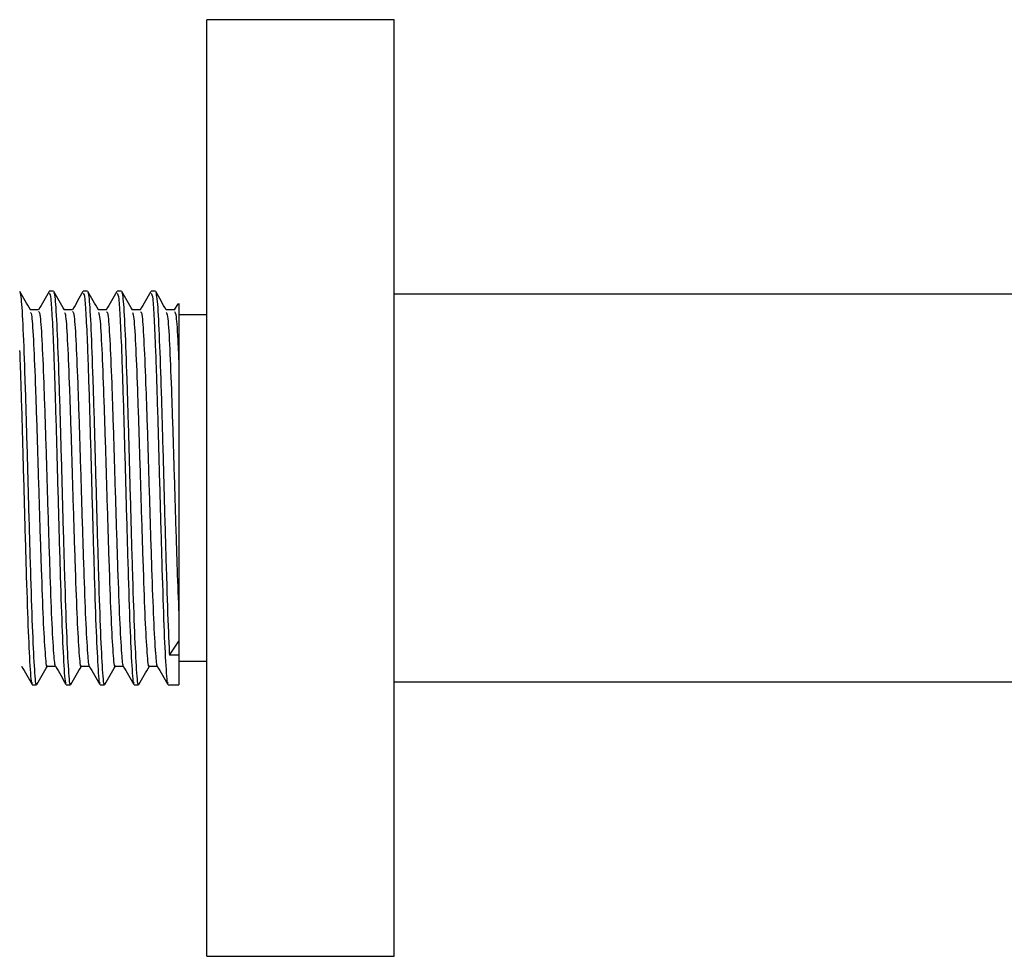
# Model space of a CAD drawing. Units: millimetres. Extents: x -435 to 617, y 97 to 659.
# Drawn here: x -395 to -343, y 162 to 212 of the extents above; entities that cross this region are included whole.
import ezdxf

# ---------------------------------------------------------------- set-up
doc = ezdxf.new("R2010")
doc.units = ezdxf.units.MM

msp = doc.modelspace()

# ---------------------------------------------------------------- linework, layer by layer
at = {"color": 7, "linetype": 'Continuous', "lineweight": 25}
for p, q in [((-375.354, 212.097), (-385.354, 212.097)), ((-385.354, 187.097), (-385.354, 212.097)), ((-375.354, 187.097), (-375.354, 212.097)), ((-393.543, 197.597), (-393.77, 197.597)), ((-391.728, 197.597), (-391.956, 197.597)), ((-389.914, 197.597), (-390.141, 197.597)), ((-388.1, 197.597), (-388.327, 197.597)), ((-125.354, 197.447), (-375.354, 197.447)), ((-386.91, 196.922), (-387.094, 196.603)), ((-394.336, 196.615), (-394.782, 196.615)), ((-385.354, 196.347), (-386.854, 196.347)), ((-385.354, 162.097), (-385.354, 187.097)), ((-375.354, 162.097), (-375.354, 187.097)), ((-387.353, 178.182), (-386.854, 178.917)), ((-386.854, 178.917), (-386.854, 178.182)), ((-386.854, 178.182), (-387.353, 178.182)), ((-386.854, 178.182), (-386.854, 176.597)), ((-386.854, 177.847), (-385.354, 177.847)), ((-375.354, 176.747), (-125.354, 176.747)), ((-394.677, 176.597), (-394.45, 176.597)), ((-392.863, 176.597), (-392.636, 176.597)), ((-391.048, 176.597), (-390.822, 176.597)), ((-389.234, 176.597), (-389.007, 176.597)), ((-387.42, 176.597), (-386.854, 176.597)), ((-385.354, 162.097), (-375.354, 162.097))]:
    msp.add_line(p, q, dxfattribs=at)
for points, knots in [([(-394.776, 196.604), (-394.87, 196.768), (-395.06, 197.095), (-395.249, 197.423), (-395.344, 197.587)], [0, 0, 0, 0, 0.499978, 1, 1, 1, 1]), ([(-395.344, 197.546), (-395.321, 197.467), (-395.264, 197.27), (-395.174, 195.714), (-395.073, 193.02), (-394.97, 189.576), (-394.871, 185.827), (-394.766, 182.248), (-394.668, 179.223), (-394.563, 177.292), (-394.493, 176.442), (-394.455, 176.647), (-394.45, 176.67)], [0, 0, 0, 0, 0.077036, 0.190481, 0.303853, 0.417808, 0.530862, 0.645062, 0.758049, 0.872172, 0.985346, 1, 1, 1, 1]), ([(-393.783, 197.586), (-393.878, 197.423), (-394.067, 197.095), (-394.257, 196.767), (-394.351, 196.603)], [0, 0, 0, 0, 0.500023, 1, 1, 1, 1]), ([(-393.77, 197.495), (-393.742, 197.458), (-393.69, 197.387), (-393.615, 196.194), (-393.55, 194.778), (-393.479, 192.772), (-393.396, 190.071), (-393.297, 186.339), (-393.193, 182.711), (-393.094, 179.586), (-392.989, 177.487), (-392.915, 176.509), (-392.872, 176.687), (-392.863, 176.724)], [0, 0, 0, 0, 0.090105, 0.171427, 0.253657, 0.29912, 0.411075, 0.522629, 0.635022, 0.746352, 0.858871, 0.970226, 1, 1, 1, 1]), ([(-392.959, 196.601), (-393.054, 196.764), (-393.244, 197.092), (-393.433, 197.42), (-393.528, 197.584)], [0, 0, 0, 0, 0.499975, 1, 1, 1, 1]), ([(-393.528, 197.537), (-393.506, 197.458), (-393.449, 197.262), (-393.36, 195.713), (-393.259, 193.02), (-393.155, 189.576), (-393.056, 185.827), (-392.952, 182.248), (-392.853, 179.223), (-392.749, 177.292), (-392.679, 176.442), (-392.64, 176.647), (-392.636, 176.67)], [0, 0, 0, 0, 0.075117, 0.188797, 0.302406, 0.416598, 0.529887, 0.644324, 0.757546, 0.871906, 0.985316, 1, 1, 1, 1]), ([(-391.969, 197.586), (-392.063, 197.423), (-392.253, 197.095), (-392.442, 196.767), (-392.537, 196.603)], [0, 0, 0, 0, 0.500053, 1, 1, 1, 1]), ([(-391.956, 197.495), (-391.928, 197.458), (-391.875, 197.387), (-391.801, 196.194), (-391.735, 194.778), (-391.665, 192.772), (-391.582, 190.071), (-391.483, 186.339), (-391.378, 182.711), (-391.28, 179.586), (-391.175, 177.487), (-391.101, 176.509), (-391.058, 176.687), (-391.048, 176.724)], [0, 0, 0, 0, 0.090105, 0.171427, 0.253657, 0.29912, 0.411075, 0.522629, 0.635022, 0.746352, 0.858871, 0.970226, 1, 1, 1, 1]), ([(-391.147, 196.604), (-391.242, 196.768), (-391.431, 197.095), (-391.621, 197.423), (-391.715, 197.587)], [0, 0, 0, 0, 0.4999785, 1, 1, 1, 1]), ([(-391.715, 197.546), (-391.692, 197.466), (-391.636, 197.269), (-391.545, 195.714), (-391.445, 193.02), (-391.341, 189.576), (-391.242, 185.827), (-391.138, 182.248), (-391.039, 179.223), (-390.935, 177.292), (-390.864, 176.442), (-390.826, 176.647), (-390.822, 176.67)], [0, 0, 0, 0, 0.076861, 0.190327, 0.303721, 0.417698, 0.530773, 0.644994, 0.758003, 0.872148, 0.985343, 1, 1, 1, 1]), ([(-390.154, 197.586), (-390.249, 197.423), (-390.439, 197.095), (-390.628, 196.767), (-390.723, 196.603)], [0, 0, 0, 0, 0.500083, 1, 1, 1, 1]), ([(-390.141, 197.495), (-390.114, 197.458), (-390.061, 197.387), (-389.987, 196.194), (-389.921, 194.778), (-389.851, 192.772), (-389.768, 190.071), (-389.668, 186.339), (-389.564, 182.711), (-389.465, 179.586), (-389.361, 177.487), (-389.286, 176.509), (-389.243, 176.687), (-389.234, 176.724)], [0, 0, 0, 0, 0.090105, 0.171427, 0.253657, 0.29912, 0.411075, 0.522629, 0.635022, 0.746352, 0.858871, 0.970226, 1, 1, 1, 1]), ([(-389.331, 196.601), (-389.426, 196.765), (-389.615, 197.093), (-389.805, 197.42), (-389.9, 197.584)], [0, 0, 0, 0, 0.499975, 1, 1, 1, 1]), ([(-389.9, 197.538), (-389.877, 197.459), (-389.821, 197.263), (-389.731, 195.713), (-389.63, 193.02), (-389.527, 189.576), (-389.428, 185.827), (-389.323, 182.248), (-389.225, 179.223), (-389.12, 177.292), (-389.05, 176.442), (-389.012, 176.647), (-389.007, 176.67)], [0, 0, 0, 0, 0.075365, 0.189015, 0.302593, 0.416754, 0.530013, 0.644419, 0.757611, 0.871941, 0.98532, 1, 1, 1, 1]), ([(-388.34, 197.586), (-388.435, 197.423), (-388.624, 197.095), (-388.814, 196.767), (-388.909, 196.603)], [0, 0, 0, 0, 0.500113, 1, 1, 1, 1]), ([(-388.327, 197.495), (-388.299, 197.458), (-388.247, 197.387), (-388.172, 196.194), (-388.107, 194.778), (-388.036, 192.772), (-387.954, 190.071), (-387.854, 186.339), (-387.75, 182.711), (-387.651, 179.586), (-387.546, 177.487), (-387.472, 176.509), (-387.429, 176.687), (-387.42, 176.724)], [0, 0, 0, 0, 0.090105, 0.171427, 0.253657, 0.29912, 0.411075, 0.522629, 0.635022, 0.746352, 0.858871, 0.970226, 1, 1, 1, 1]), ([(-387.518, 196.603), (-387.613, 196.767), (-387.802, 197.095), (-387.992, 197.422), (-388.086, 197.586)], [0, 0, 0, 0, 0.499979, 1, 1, 1, 1]), ([(-388.086, 197.544), (-388.064, 197.465), (-388.007, 197.268), (-387.917, 195.714), (-387.816, 193.02), (-387.713, 189.576), (-387.614, 185.826), (-387.509, 182.253), (-387.425, 179.666), (-387.372, 178.572), (-387.353, 178.182)], [0, 0, 0, 0, 0.09331, 0.231641, 0.369884, 0.508838, 0.646693, 0.785944, 0.923717, 1, 1, 1, 1]), ([(-386.854, 196.889), (-386.854, 196.925), (-386.854, 197.069), (-386.854, 196.31), (-386.854, 195.144), (-386.854, 194.294), (-386.854, 193.861)], [0, 0, 0, 0, 0.138795, 0.551601, 0.771788, 1, 1, 1, 1]), ([(-394.776, 196.473), (-394.753, 196.438), (-394.697, 196.351), (-394.607, 194.896), (-394.506, 192.47), (-394.403, 189.343), (-394.304, 185.946), (-394.199, 182.702), (-394.101, 179.958), (-393.996, 178.213), (-393.927, 177.441), (-393.89, 177.616), (-393.886, 177.632)], [0, 0, 0, 0, 0.075978, 0.189987, 0.303922, 0.418444, 0.53206, 0.646826, 0.760375, 0.875065, 0.988801, 1, 1, 1, 1]), ([(-394.337, 196.522), (-394.309, 196.486), (-394.248, 196.405), (-394.153, 194.902), (-394.053, 192.468), (-393.949, 189.344), (-393.85, 185.946), (-393.746, 182.702), (-393.646, 179.921), (-393.546, 178.276), (-393.481, 177.535), (-393.449, 177.641), (-393.445, 177.655)], [0, 0, 0, 0, 0.091513, 0.205196, 0.318807, 0.433001, 0.546292, 0.660731, 0.773956, 0.892885, 0.986222, 1, 1, 1, 1]), ([(-392.522, 196.615), (-392.598, 196.615), (-392.746, 196.615), (-392.895, 196.615), (-392.968, 196.615)], [0, 0, 0, 0, 0.5086534, 1, 1, 1, 1]), ([(-392.96, 196.466), (-392.938, 196.432), (-392.882, 196.344), (-392.793, 194.895), (-392.692, 192.47), (-392.589, 189.343), (-392.49, 185.946), (-392.385, 182.702), (-392.286, 179.958), (-392.182, 178.213), (-392.113, 177.441), (-392.075, 177.616), (-392.072, 177.632)], [0, 0, 0, 0, 0.0739625, 0.1882204, 0.3024056, 0.4171779, 0.5310421, 0.6460602, 0.7598573, 0.8747988, 0.988784, 1, 1, 1, 1]), ([(-392.522, 196.522), (-392.495, 196.486), (-392.434, 196.405), (-392.339, 194.902), (-392.238, 192.468), (-392.135, 189.344), (-392.036, 185.946), (-391.931, 182.702), (-391.831, 179.921), (-391.731, 178.276), (-391.667, 177.535), (-391.634, 177.641), (-391.63, 177.655)], [0, 0, 0, 0, 0.0915136, 0.2051966, 0.3188072, 0.4330021, 0.5462933, 0.6607328, 0.7739573, 0.8928868, 0.9862242, 1, 1, 1, 1]), ([(-390.708, 196.615), (-390.783, 196.615), (-390.932, 196.615), (-391.081, 196.615), (-391.154, 196.615)], [0, 0, 0, 0, 0.5086763, 1, 1, 1, 1]), ([(-391.147, 196.472), (-391.125, 196.438), (-391.068, 196.351), (-390.978, 194.896), (-390.878, 192.47), (-390.774, 189.343), (-390.675, 185.946), (-390.571, 182.702), (-390.472, 179.958), (-390.368, 178.213), (-390.298, 177.441), (-390.261, 177.616), (-390.258, 177.632)], [0, 0, 0, 0, 0.075827, 0.189856, 0.303812, 0.418354, 0.53199, 0.646777, 0.760346, 0.875057, 0.988814, 1, 1, 1, 1]), ([(-390.708, 196.522), (-390.681, 196.486), (-390.619, 196.405), (-390.525, 194.902), (-390.424, 192.468), (-390.321, 189.344), (-390.222, 185.946), (-390.117, 182.702), (-390.017, 179.921), (-389.917, 178.276), (-389.852, 177.535), (-389.82, 177.641), (-389.816, 177.655)], [0, 0, 0, 0, 0.0915138, 0.205197, 0.3188079, 0.4330031, 0.5462945, 0.6607342, 0.7739589, 0.8928887, 0.9862263, 1, 1, 1, 1]), ([(-388.894, 196.615), (-388.969, 196.615), (-389.118, 196.615), (-389.266, 196.615), (-389.339, 196.615)], [0, 0, 0, 0, 0.508743, 1, 1, 1, 1]), ([(-389.332, 196.467), (-389.309, 196.432), (-389.253, 196.345), (-389.164, 194.895), (-389.063, 192.47), (-388.96, 189.343), (-388.861, 185.946), (-388.756, 182.702), (-388.658, 179.958), (-388.553, 178.213), (-388.484, 177.441), (-388.447, 177.616), (-388.444, 177.632)], [0, 0, 0, 0, 0.074203, 0.188433, 0.302591, 0.417335, 0.531171, 0.646161, 0.75993, 0.874844, 0.988801, 1, 1, 1, 1]), ([(-388.894, 196.522), (-388.866, 196.486), (-388.805, 196.405), (-388.71, 194.902), (-388.61, 192.468), (-388.506, 189.344), (-388.407, 185.946), (-388.303, 182.702), (-388.203, 179.921), (-388.103, 178.276), (-388.038, 177.535), (-388.006, 177.641), (-388.002, 177.655)], [0, 0, 0, 0, 0.091514, 0.205198, 0.318809, 0.433004, 0.546296, 0.660736, 0.773961, 0.892891, 0.986228, 1, 1, 1, 1]), ([(-387.079, 196.615), (-387.155, 196.615), (-387.304, 196.615), (-387.452, 196.615), (-387.525, 196.615)], [0, 0, 0, 0, 0.5087721, 1, 1, 1, 1]), ([(-387.519, 196.471), (-387.496, 196.437), (-387.439, 196.35), (-387.35, 194.895), (-387.249, 192.47), (-387.146, 189.34), (-387.047, 185.957), (-386.946, 182.775), (-386.883, 181.142), (-386.854, 180.375)], [0, 0, 0, 0, 0.10095, 0.253359, 0.405672, 0.558768, 0.710652, 0.864076, 1, 1, 1, 1]), ([(-387.08, 196.522), (-387.052, 196.485), (-386.991, 196.402), (-386.916, 195.222), (-386.868, 194.171), (-386.854, 193.861)], [0, 0, 0, 0, 0.362162, 0.812059, 1, 1, 1, 1]), ([(-395.354, 194.445), (-395.34, 194.074), (-395.293, 192.79), (-395.211, 190.065), (-395.111, 186.341), (-395.007, 182.71), (-394.908, 179.586), (-394.804, 177.487), (-394.729, 176.509), (-394.686, 176.687), (-394.677, 176.724)], [0, 0, 0, 0, 0.060914, 0.210919, 0.360386, 0.510978, 0.660145, 0.810907, 0.960107, 1, 1, 1, 1]), ([(-386.854, 193.861), (-386.854, 192.978), (-386.854, 191.921), (-386.854, 190.477), (-386.854, 190.181), (-386.854, 189.586), (-386.854, 188.986), (-386.854, 188.373), (-386.854, 187.755), (-386.854, 187.442), (-386.854, 186.502), (-386.854, 185.876), (-386.854, 184.648), (-386.854, 184.045), (-386.854, 182.889), (-386.854, 182.332), (-386.854, 181.3), (-386.854, 180.819), (-386.854, 180.375)], [0, 0, 0, 0, 0.25, 0.25, 0.3125, 0.3125, 0.375, 0.4375, 0.4375, 0.5, 0.5, 0.625, 0.625, 0.75, 0.75, 0.875, 0.875, 1, 1, 1, 1]), ([(-395.259, 177.592), (-395.164, 177.428), (-394.974, 177.1), (-394.785, 176.772), (-394.69, 176.609)], [0, 0, 0, 0, 0.499977, 1, 1, 1, 1]), ([(-394.435, 176.611), (-394.34, 176.775), (-394.151, 177.102), (-393.962, 177.43), (-393.867, 177.594)], [0, 0, 0, 0, 0.500021, 1, 1, 1, 1]), ([(-393.886, 177.58), (-393.811, 177.58), (-393.661, 177.58), (-393.512, 177.58), (-393.438, 177.58)], [0, 0, 0, 0, 0.50539, 1, 1, 1, 1]), ([(-393.444, 177.592), (-393.35, 177.428), (-393.16, 177.1), (-392.971, 176.772), (-392.876, 176.609)], [0, 0, 0, 0, 0.499947, 1, 1, 1, 1]), ([(-392.622, 176.609), (-392.527, 176.772), (-392.338, 177.1), (-392.148, 177.428), (-392.054, 177.592)], [0, 0, 0, 0, 0.500025, 1, 1, 1, 1]), ([(-392.072, 177.58), (-391.996, 177.58), (-391.847, 177.58), (-391.697, 177.58), (-391.623, 177.58)], [0, 0, 0, 0, 0.505351, 1, 1, 1, 1]), ([(-391.63, 177.592), (-391.535, 177.428), (-391.346, 177.1), (-391.156, 176.772), (-391.062, 176.609)], [0, 0, 0, 0, 0.499917, 1, 1, 1, 1]), ([(-390.806, 176.611), (-390.712, 176.775), (-390.522, 177.103), (-390.333, 177.431), (-390.238, 177.594)], [0, 0, 0, 0, 0.500022, 1, 1, 1, 1]), ([(-390.258, 177.58), (-390.182, 177.58), (-390.033, 177.58), (-389.883, 177.58), (-389.809, 177.58)], [0, 0, 0, 0, 0.505312, 1, 1, 1, 1]), ([(-389.816, 177.592), (-389.721, 177.428), (-389.532, 177.1), (-389.342, 176.772), (-389.247, 176.609)], [0, 0, 0, 0, 0.499887, 1, 1, 1, 1]), ([(-388.994, 176.608), (-388.899, 176.772), (-388.71, 177.1), (-388.52, 177.428), (-388.425, 177.591)], [0, 0, 0, 0, 0.500024, 1, 1, 1, 1]), ([(-388.443, 177.58), (-388.368, 177.58), (-388.218, 177.58), (-388.069, 177.58), (-387.995, 177.58)], [0, 0, 0, 0, 0.505273, 1, 1, 1, 1]), ([(-388.001, 177.592), (-387.907, 177.428), (-387.717, 177.1), (-387.528, 176.772), (-387.433, 176.609)], [0, 0, 0, 0, 0.499857, 1, 1, 1, 1])]:
    msp.add_open_spline(points, degree=3, knots=knots, dxfattribs=at)
msp.add_open_spline([(-386.854, 180.375), (-386.854, 179.825), (-386.854, 179.34), (-386.854, 178.917)], degree=3, dxfattribs=at)

doc.saveas('drawing.dxf')
